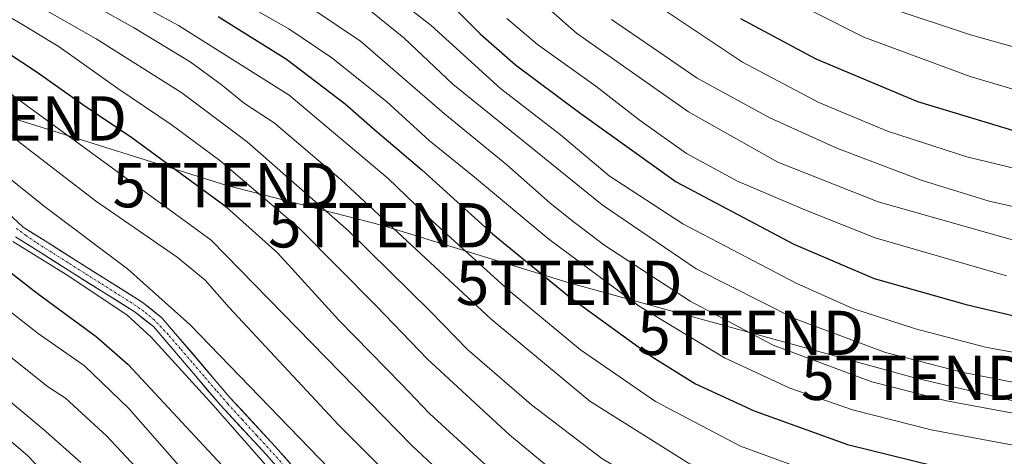
# Model space of a CAD drawing. Units: metres. Extents: x 644339 to 647785, y 4760026 to 4762412.
# Drawn here: x 646284 to 646506, y 4760825 to 4760923 of the extents above; entities that cross this region are included whole.
import ezdxf
from ezdxf.enums import TextEntityAlignment as Align

# ---------------------------------------------------------------- set-up
doc = ezdxf.new("R2010")
doc.units = ezdxf.units.M
doc.header["$MEASUREMENT"] = 0
doc.linetypes.add('TRAZO_Y_PUNTO', pattern=[1, 0.5, -0.25, 0, -0.25])
doc.layers.get('0').update_dxf_attribs({"lineweight": 5})
for name, color, linetype, lineweight in [('Arbolado forestal CxS', 92, 'Continuous', 0), ('Corriente artificial Cxs', 5, 'Continuous', 13), ('Corriente artificial eje', 142, 'TRAZO_Y_PUNTO', 0), ('Corriente artificial superficial', 5, 'Continuous', 13), ('Curva de nivel maestra', 36, 'Continuous', 30), ('Curva de nivel normal', 36, 'Continuous', 0), ('Pastizal CxS', 92, 'Continuous', 0), ('Suelo desnudo CxS', 43, 'Continuous', 0), ('Tendido', 6, 'Continuous', 0), ('Torre de tendido puntual', 7, 'Continuous', 0)]:
    doc.layers.add(name, color=color, linetype=linetype, lineweight=lineweight)

# ---------------------------------------------------------------- blocks, each defined once
blk = doc.blocks.new('*U158')
at = {"layer": 'Arbolado forestal CxS', "color": 92, "linetype": 'Continuous', "lineweight": 0}
blk.add_polyline3d([(646283.2701, 4760874.4601, 778.8763), (646288.4301, 4760871.1901, 778.8537), (646296.1301, 4760866.3201, 778.8672), (646310.2301, 4760857.4501, 779.3508), (646314.3801, 4760854.1901, 779.7899), (646329.5801, 4760836.3801, 779.6384), (646339.8101, 4760825.2801, 779.7762), (646349.6601, 4760814.1801, 779.8551)], dxfattribs=at)
blk = doc.blocks.new('*U165')
at = {"layer": 'Suelo desnudo CxS', "color": 43, "linetype": 'Continuous', "lineweight": 0}
blk.add_polyline3d([(646283.2701, 4760874.4601, 778.8763), (646288.4301, 4760871.1901, 778.8537), (646296.1301, 4760866.3201, 778.8672), (646310.2301, 4760857.4501, 779.3508), (646314.3801, 4760854.1901, 779.7899), (646329.5801, 4760836.3801, 779.6384), (646339.8101, 4760825.2801, 779.7762), (646349.6601, 4760814.1801, 779.8551)], dxfattribs=at)
blk = doc.blocks.new('*U176')
at = {"layer": 'Arbolado forestal CxS', "color": 92, "linetype": 'Continuous', "lineweight": 0}
blk.add_polyline3d([(646283.2701, 4760874.4601, 778.8763), (646288.4301, 4760871.1901, 778.8537), (646296.1301, 4760866.3201, 778.8672), (646310.2301, 4760857.4501, 779.3508), (646314.3801, 4760854.1901, 779.7899), (646329.5801, 4760836.3801, 779.6384), (646339.8101, 4760825.2801, 779.7762), (646349.6601, 4760814.1801, 779.8551)], dxfattribs=at)
blk = doc.blocks.new('5TTEND')
blk.add_text('5TTEND', height=10).set_placement((0, 0), align=Align.MIDDLE_CENTER)

msp = doc.modelspace()

# ---------------------------------------------------------------- linework, layer by layer
at = {"layer": 'Corriente artificial Cxs', "color": 5, "linetype": 'Continuous', "lineweight": 13}
for points in [[(646281.41, 4760879.93, 780.88), (646284.95, 4760876.66, 780.65), (646287.43, 4760875.09, 781), (646289.9, 4760873.52, 780.78), (646293.75, 4760871.09, 780.64), (646297.6, 4760868.65, 780.63), (646301.16, 4760866.41, 780.61), (646304.71, 4760864.18, 780.81), (646308.27, 4760861.94, 780.79), (646311.82, 4760859.7, 781.17), (646314.06, 4760857.94, 780.91), (646316.3, 4760856.18, 780.74), (646319.37, 4760852.58, 780.73), (646322.44, 4760848.99, 781.19), (646325.5, 4760845.39, 780.9), (646328.57, 4760841.8, 780.88), (646331.64, 4760838.2, 780.87), (646334.19, 4760835.43, 780.85), (646336.75, 4760832.67, 780.84), (646339.3, 4760829.9, 781.05), (646341.85, 4760827.13, 781.12), (646345.14, 4760823.42, 780.98)], [(646343.09, 4760821.58, 780.19), (646339.81, 4760825.28, 780.13), (646337.25, 4760828.06, 779.97), (646334.7, 4760830.83, 779.82), (646332.14, 4760833.61, 779.56), (646329.58, 4760836.38, 779.7), (646326.54, 4760839.94, 779.86), (646323.5, 4760843.5, 779.75), (646320.46, 4760847.07, 780), (646317.42, 4760850.63, 779.83), (646314.38, 4760854.19, 779.84), (646312.31, 4760855.82, 779.96), (646310.23, 4760857.45, 780.09), (646306.71, 4760859.67, 779.79), (646303.18, 4760861.89, 779.61), (646299.66, 4760864.1, 779.68), (646296.13, 4760866.32, 779.65), (646292.28, 4760868.76, 779.47), (646288.43, 4760871.19, 779.71), (646285.85, 4760872.83, 779.98), (646283.27, 4760874.46, 779.49)]]:
    msp.add_polyline3d(points, dxfattribs=at)
at = {"layer": 'Corriente artificial eje', "color": 142, "linetype": 'TRAZO_Y_PUNTO', "lineweight": 0}
msp.add_polyline3d([(646343.9, 4760822.72, 780.6), (646340.98, 4760826.01, 780.58), (646337.71, 4760829.57, 780.45), (646334.45, 4760833.14, 780.2), (646331.18, 4760836.71, 780.25), (646328.48, 4760839.84, 780.39), (646325.79, 4760842.98, 780.3), (646323.1, 4760846.11, 780.48), (646320.41, 4760849.25, 780.58), (646317.71, 4760852.38, 780.25), (646314.57, 4760855.69, 780.32), (646312.27, 4760857.58, 780.6), (646309.56, 4760859.48, 780.52), (646305.92, 4760861.77, 780.2), (646302.29, 4760864.07, 780.18), (646298.65, 4760866.37, 780.15), (646295.02, 4760868.67, 780.08), (646291.38, 4760870.97, 780), (646287.75, 4760873.26, 780.56), (646285.62, 4760874.78, 780.46), (646283.5, 4760876.3, 780.16)], dxfattribs=at)
at = {"layer": 'Corriente artificial superficial', "color": 5, "linetype": 'Continuous', "lineweight": 13}
for points in [[(646281.41, 4760879.93, 780.88), (646284.95, 4760876.66, 780.65), (646287.43, 4760875.09, 781), (646289.9, 4760873.52, 780.78), (646293.75, 4760871.09, 780.64), (646297.6, 4760868.65, 780.63), (646301.16, 4760866.41, 780.61), (646304.71, 4760864.18, 780.81), (646308.27, 4760861.94, 780.79), (646311.82, 4760859.7, 781.17), (646314.06, 4760857.94, 780.91), (646316.3, 4760856.18, 780.74), (646319.37, 4760852.58, 780.73), (646322.44, 4760848.99, 781.19), (646325.5, 4760845.39, 780.9), (646328.57, 4760841.8, 780.88), (646331.64, 4760838.2, 780.87), (646334.19, 4760835.43, 780.85), (646336.75, 4760832.67, 780.84), (646339.3, 4760829.9, 781.05), (646341.85, 4760827.13, 781.12), (646345.14, 4760823.42, 780.98)], [(646343.09, 4760821.58, 780.19), (646339.81, 4760825.28, 780.13), (646337.25, 4760828.06, 779.97), (646334.7, 4760830.83, 779.82), (646332.14, 4760833.61, 779.56), (646329.58, 4760836.38, 779.7), (646326.54, 4760839.94, 779.86), (646323.5, 4760843.5, 779.75), (646320.46, 4760847.07, 780), (646317.42, 4760850.63, 779.83), (646314.38, 4760854.19, 779.84), (646312.31, 4760855.82, 779.96), (646310.23, 4760857.45, 780.09), (646306.71, 4760859.67, 779.79), (646303.18, 4760861.89, 779.61), (646299.66, 4760864.1, 779.68), (646296.13, 4760866.32, 779.65), (646292.28, 4760868.76, 779.47), (646288.43, 4760871.19, 779.71), (646285.85, 4760872.83, 779.98), (646283.27, 4760874.46, 779.49)]]:
    msp.add_polyline3d(points, dxfattribs=at)
at = {"layer": 'Curva de nivel maestra', "color": 36, "linetype": 'Continuous', "lineweight": 30}
for points in [[(646543.63, 4760770.22, 800), (646502.36, 4760779.08, 800), (646482.14, 4760782.05, 800), (646458.32, 4760786.27, 800), (646435.27, 4760793.46, 800), (646419.12, 4760801.31, 800), (646404.32, 4760810.83, 800), (646389.23, 4760823.02, 800), (646376.71, 4760834.55, 800), (646370.33, 4760841.19, 800), (646356.19, 4760855.67, 800), (646342.42, 4760870.75, 800), (646330.96, 4760881.1, 800), (646309.48, 4760896.8, 800), (646298.46, 4760904.25, 800), (646288.11, 4760911.55, 800), (646274.12, 4760920.74, 800), (646262.59, 4760928.86, 800)], [(646378.11, 4760930.3, 850), (646388.09, 4760920.28, 850), (646396.1, 4760913.3, 850), (646410.61, 4760902.47, 850), (646432.38, 4760886.91, 850), (646458.92, 4760872.76, 850), (646477.06, 4760865.08, 850), (646497.8, 4760859.14, 850), (646531.55, 4760851.2, 850)], [(646329.02, 4760924.21, 825), (646344.39, 4760914.58, 825), (646357.63, 4760904.49, 825), (646364.46, 4760898.52, 825), (646374.92, 4760889.58, 825), (646390.9, 4760875.15, 825), (646408.66, 4760860.6, 825), (646426.98, 4760847.36, 825), (646436.74, 4760841.27, 825), (646449.99, 4760835.18, 825), (646471.04, 4760827.56, 825), (646490.58, 4760822.77, 825), (646523.96, 4760816.48, 825)], [(646446.9, 4760923.76, 875), (646463.85, 4760914.63, 875), (646486.83, 4760905.04, 875), (646513.25, 4760897.03, 875)], [(646267.52, 4760877.73, 775), (646288.15, 4760861.74, 775), (646301.44, 4760851.94, 775), (646308.69, 4760845.6, 775), (646331.83, 4760820.7, 775), (646342.14, 4760808.24, 775), (646345.66, 4760804.3, 775), (646350.41, 4760798.14, 775), (646362.32, 4760785, 775), (646378.82, 4760769.46, 775), (646387.22, 4760762.15, 775), (646391.18, 4760758.28, 775), (646396.91, 4760754.53, 775), (646404.72, 4760750.89, 775), (646418.24, 4760745.86, 775), (646433.04, 4760742.23, 775), (646458.69, 4760737.99, 775), (646471, 4760737.1, 775), (646479.8, 4760735.91, 775), (646489.91, 4760734.67, 775), (646494.14, 4760732.73, 775), (646502.99, 4760730.24, 775), (646518.87, 4760728.43, 775)]]:
    msp.add_polyline3d(points, dxfattribs=at)
at = {"layer": 'Curva de nivel normal', "color": 36, "linetype": 'Continuous', "lineweight": 0}
for points in [[(646364.88, 4761155.44, 880), (646369.99, 4761142.45, 880), (646372.77, 4761109.6, 880), (646373.32, 4761089.87, 880), (646371.51, 4761074.52, 880), (646367.38, 4761059.03, 880), (646361.94, 4761044.91, 880), (646355.78, 4761034.36, 880), (646349.81, 4761022.85, 880), (646345.56, 4761012.03, 880), (646344.37, 4761006.42, 880), (646346.71, 4761003.1, 880), (646355.49, 4760997.03, 880), (646364.48, 4760989.8, 880), (646378.28, 4760979.48, 880), (646391.04, 4760971.23, 880), (646402.04, 4760963.57, 880), (646413.15, 4760955.05, 880), (646425.04, 4760947.17, 880), (646437.65, 4760940.2, 880), (646452.61, 4760930.72, 880), (646474.75, 4760919.55, 880), (646498.74, 4760910.66, 880), (646521.93, 4760903.79, 880)], [(646287.62, 4760939.8, 820), (646320.03, 4760922.14, 820), (646344.99, 4760906.46, 820), (646367.37, 4760887.6, 820), (646377.4, 4760877.99, 820), (646394.49, 4760862.43, 820), (646410.79, 4760848.97, 820), (646427.69, 4760837.29, 820), (646446.86, 4760827.2, 820), (646465.61, 4760820.36, 820), (646482.32, 4760816.27, 820), (646507.32, 4760811.81, 820)], [(646509.6, 4760827.16, 830), (646489.89, 4760830.86, 830), (646472.19, 4760835.39, 830), (646458.01, 4760840.31, 830), (646443.28, 4760847.14, 830), (646424.04, 4760858.77, 830), (646403.61, 4760873.93, 830), (646386.86, 4760887.92, 830), (646376.6, 4760896.24, 830), (646367, 4760904.98, 830), (646354.67, 4760914.85, 830), (646344.97, 4760921.44, 830), (646316.2, 4760937.77, 830)], [(646392.81, 4760935.58, 860), (646409.88, 4760920.41, 860), (646435.12, 4760902.68, 860), (646455.34, 4760891.34, 860), (646477.99, 4760882.32, 860), (646514.4, 4760872.04, 860)], [(646514.79, 4760794.4, 810), (646481.86, 4760799.72, 810), (646460.11, 4760804.04, 810), (646444.47, 4760808.92, 810), (646432.93, 4760814.07, 810), (646415.6, 4760824.43, 810), (646399.68, 4760836.54, 810), (646385.28, 4760849.01, 810), (646376.92, 4760857.6, 810), (646358.41, 4760875.81, 810), (646335.55, 4760895.9, 810), (646320.82, 4760907, 810), (646301.47, 4760919.16, 810), (646275.94, 4760933.73, 810)], [(646361.11, 4760934.7, 845), (646377.1, 4760922.19, 845), (646392.68, 4760907.98, 845), (646406.25, 4760897.5, 845), (646417.27, 4760888.23, 845), (646433.85, 4760877.37, 845), (646459.48, 4760863.96, 845), (646472.27, 4760858.27, 845), (646486.41, 4760853.71, 845), (646502.18, 4760849.56, 845), (646516.04, 4760846.98, 845)], [(646511.82, 4760803.2, 815), (646476.36, 4760809.3, 815), (646457.12, 4760814.07, 815), (646435.16, 4760823.32, 815), (646412.9, 4760837.33, 815), (646390.64, 4760855.83, 815), (646356.78, 4760887.31, 815), (646341.63, 4760900.16, 815), (646334.9, 4760904.59, 815), (646329.7, 4760908.89, 815), (646322.63, 4760913.98, 815), (646309.9, 4760921.76, 815), (646292.56, 4760931.42, 815)], [(646507, 4760787.52, 805), (646476.19, 4760792.13, 805), (646457.14, 4760795.58, 805), (646446.72, 4760798.58, 805), (646435.38, 4760803.24, 805), (646419.96, 4760811.15, 805), (646407.46, 4760819.18, 805), (646394.74, 4760829.74, 805), (646376.2, 4760846.82, 805), (646364.75, 4760858.81, 805), (646347.24, 4760876.4, 805), (646329.36, 4760891.68, 805), (646318.41, 4760899.84, 805), (646306.35, 4760907.92, 805), (646293.09, 4760917.35, 805), (646285.03, 4760922.23, 805), (646272.04, 4760929.93, 805)], [(646345.53, 4760929.14, 835), (646361.13, 4760918.65, 835), (646380.04, 4760902.23, 835), (646394.16, 4760890.68, 835), (646403.82, 4760882.12, 835), (646408.41, 4760878.47, 835), (646416.02, 4760872.65, 835), (646435.5, 4760859.93, 835), (646454.22, 4760850.02, 835), (646476.55, 4760841.73, 835), (646493.38, 4760837.4, 835), (646516.56, 4760833.13, 835)], [(646244.59, 4760927.61, 790), (646254.91, 4760920.06, 790), (646263.22, 4760913.37, 790), (646266.99, 4760909.85, 790), (646273.8, 4760904.59, 790), (646284.3, 4760895.66, 790), (646301.31, 4760882.62, 790), (646319.75, 4760869.84, 790), (646326.03, 4760864.66, 790), (646331.44, 4760858.46, 790), (646356.15, 4760832.01, 790), (646377.27, 4760810.74, 790), (646397.73, 4760792.8, 790), (646417.15, 4760779.7, 790), (646431.81, 4760773.07, 790), (646447.64, 4760768.71, 790), (646461.24, 4760766.17, 790), (646478.71, 4760763.96, 790), (646507.86, 4760759.52, 790)], [(646361.9, 4760926.66, 840), (646370.9, 4760919.36, 840), (646381.94, 4760908.92, 840), (646397.55, 4760896.37, 840), (646415.67, 4760881.7, 840), (646436.88, 4760867.22, 840), (646459.24, 4760855.9, 840), (646479.62, 4760848.34, 840), (646496.86, 4760843.86, 840), (646522.87, 4760838.77, 840)], [(646426.8, 4760927.58, 870), (646447.35, 4760913.88, 870), (646464.6, 4760904.79, 870), (646480.1, 4760898.3, 870), (646497.96, 4760892.54, 870), (646526.24, 4760885.65, 870)], [(646240.46, 4760924.86, 785), (646242.84, 4760922.55, 785), (646245.34, 4760919.96, 785), (646248.78, 4760917.17, 785), (646251.1, 4760914.98, 785), (646255.54, 4760911.56, 785), (646266.14, 4760902.26, 785), (646272.28, 4760895.96, 785), (646280.55, 4760888.74, 785), (646289.81, 4760881.34, 785), (646308.52, 4760867.19, 785), (646322.68, 4760854.58, 785), (646371.84, 4760803.69, 785), (646382.86, 4760792.62, 785), (646396.6, 4760780.92, 785), (646414.1, 4760770.55, 785), (646433.93, 4760762.66, 785), (646443.99, 4760760.06, 785), (646453.43, 4760757.9, 785), (646458.76, 4760757.05, 785), (646468.74, 4760754.97, 785), (646487.22, 4760752.42, 785), (646511.5, 4760748.7, 785)], [(646530.44, 4760764.45, 795), (646491.87, 4760771.03, 795), (646463.32, 4760774.96, 795), (646446.99, 4760778.09, 795), (646432.9, 4760782.86, 795), (646418.62, 4760790.37, 795), (646405.51, 4760798.65, 795), (646393.08, 4760808.26, 795), (646372.74, 4760827.26, 795), (646327.4, 4760873.67, 795), (646282.85, 4760906.24, 795), (646274.86, 4760912.73, 795), (646268.64, 4760917.17, 795), (646258.35, 4760925.54, 795)], [(646480.92, 4760926.04, 885), (646498.81, 4760920.05, 885), (646522.42, 4760913.41, 885)], [(646394.13, 4760923.74, 855), (646401.1, 4760917.92, 855), (646414.21, 4760908.48, 855), (646423.98, 4760900.85, 855), (646434.68, 4760893.3, 855), (646446.22, 4760887.04, 855), (646461.43, 4760880.55, 855), (646477.25, 4760874.2, 855), (646506.9, 4760865.61, 855)], [(646417.78, 4760923.56, 865), (646427, 4760917.2, 865), (646437.13, 4760910.32, 865), (646453.47, 4760901.33, 865), (646468.62, 4760894.44, 865), (646487.66, 4760887.26, 865), (646502.99, 4760882.52, 865), (646521.15, 4760878.43, 865)], [(646282.65, 4760873.42, 0), (646294.71, 4760865.96, 0), (646308.36, 4760856.83, 0), (646313.84, 4760851.83, 0), (646327.81, 4760836.51, 0), (646343.69, 4760818.42, 0)], [(646520.32, 4760720.97, 770), (646502.24, 4760723.19, 770), (646489.38, 4760725.91, 770), (646479.08, 4760726.98, 770), (646469.03, 4760727.28, 770), (646457.66, 4760728.88, 770), (646443.1, 4760731.87, 770), (646435.44, 4760733.12, 770), (646429.91, 4760734.85, 770), (646427.23, 4760736.7, 770), (646423.58, 4760737.93, 770), (646420.78, 4760739.04, 770), (646414.11, 4760740.91, 770), (646402.98, 4760743.7, 770), (646390.92, 4760749.16, 770), (646380.29, 4760756.26, 770), (646363.01, 4760772.64, 770), (646346.17, 4760791.03, 770), (646331.42, 4760809.94, 770), (646308.8, 4760835.66, 770), (646298.83, 4760845.3, 770), (646288.34, 4760852.63, 770), (646265.77, 4760870.24, 770)], [(646298, 4760823.53, 760), (646289.49, 4760831.01, 760), (646263.69, 4760852.55, 760)], [(646519.43, 4760713.16, 765), (646502.7, 4760715.36, 765), (646485.88, 4760718.72, 765), (646465.17, 4760720.8, 765), (646446.2, 4760724.66, 765), (646426.99, 4760727.89, 765), (646414.99, 4760730.6, 765), (646405.66, 4760732.46, 765), (646398.43, 4760735, 765), (646389.71, 4760739.52, 765), (646380.22, 4760745.08, 765), (646370.56, 4760752, 765), (646367.42, 4760756.28, 765), (646361.09, 4760762.99, 765), (646347.16, 4760776.43, 765), (646315.97, 4760816.52, 765), (646303.81, 4760829.54, 765), (646294.55, 4760838.04, 765), (646290.43, 4760840.67, 765), (646280.58, 4760848.56, 765)], [(646290.76, 4760820.03, 755), (646285.95, 4760825.11, 755), (646279.21, 4760830.8, 755)]]:
    msp.add_polyline3d(points, dxfattribs=at)
at = {"layer": 'Pastizal CxS', "color": 92, "linetype": 'Continuous', "lineweight": 0}
for points in [[(646351.72, 4760816, 780.66), (646341.85, 4760827.13, 780.77), (646331.64, 4760838.2, 780.84), (646316.3, 4760856.18, 780.75), (646311.82, 4760859.7, 780.41), (646297.6, 4760868.65, 780.04), (646289.9, 4760873.52, 780.06), (646284.95, 4760876.66, 780.14), (646274.34, 4760886.46, 780.77)], [(646274.34, 4760886.46, 780.77), (646284.95, 4760876.66, 780.14), (646289.9, 4760873.52, 780.06), (646297.6, 4760868.65, 780.04), (646311.82, 4760859.7, 780.41), (646316.3, 4760856.18, 780.75), (646331.64, 4760838.2, 780.84), (646341.85, 4760827.13, 780.77), (646351.72, 4760816, 780.66)]]:
    msp.add_polyline3d(points, dxfattribs=at)
at = {"layer": 'Suelo desnudo CxS', "color": 43, "linetype": 'Continuous', "lineweight": 0}
for points in [[(646274.34, 4760886.46, 780.77), (646284.95, 4760876.66, 780.14), (646289.9, 4760873.52, 780.06), (646297.6, 4760868.65, 780.04), (646311.82, 4760859.7, 780.41), (646316.3, 4760856.18, 780.75), (646331.64, 4760838.2, 780.84), (646341.85, 4760827.13, 780.77), (646351.72, 4760816, 780.66)], [(646274.34, 4760886.46, 780.77), (646284.95, 4760876.66, 780.14), (646289.9, 4760873.52, 780.06), (646297.6, 4760868.65, 780.04), (646311.82, 4760859.7, 780.41), (646316.3, 4760856.18, 780.75), (646331.64, 4760838.2, 780.84), (646341.85, 4760827.13, 780.77), (646351.72, 4760816, 780.66)], [(646349.66, 4760814.18, 779.86), (646339.81, 4760825.28, 779.78), (646329.58, 4760836.38, 779.64), (646314.38, 4760854.19, 779.79), (646310.23, 4760857.45, 779.35), (646296.13, 4760866.32, 778.87), (646288.43, 4760871.19, 778.85), (646283.27, 4760874.46, 778.88)]]:
    msp.add_polyline3d(points, dxfattribs=at)
at = {"layer": 'Tendido', "color": 6, "linetype": 'Continuous', "lineweight": 0}
msp.add_polyline3d([(646535.86, 4760831.03, 836.13), (646486.17, 4760842.61, 837.28), (646449.18, 4760852.77, 835.04), (646408.22, 4760864.05, 826.26), (646365.84, 4760877.06, 813.6), (646330.75, 4760886.11, 802.2), (646282.81, 4760901.19, 791.99), (646238.2, 4760911.99, 778.17), (646154.06, 4760903.89, 742.06)], dxfattribs=at)

# ---------------------------------------------------------------- block references
at = {"layer": 'Arbolado forestal CxS', "color": 92, "linetype": 'Continuous', "lineweight": 0}
for name in ['*U158', '*U176']:
    msp.add_blockref(name, (0, 0), dxfattribs=at)
at = {"layer": 'Suelo desnudo CxS', "color": 43, "linetype": 'Continuous', "lineweight": 0}
msp.add_blockref('*U165', (0, 0), dxfattribs=at)
at = {"layer": 'Torre de tendido puntual', "linetype": 'Continuous', "lineweight": 0}
for p in [(646282.81, 4760901.19, 791.99), (646330.75, 4760886.11, 802.2), (646365.84, 4760877.06, 813.6), (646408.22, 4760864.05, 826.26), (646449.18, 4760852.77, 835.04), (646486.17, 4760842.61, 837.28)]:
    msp.add_blockref('5TTEND', p, dxfattribs=at)

doc.saveas('drawing.dxf')
